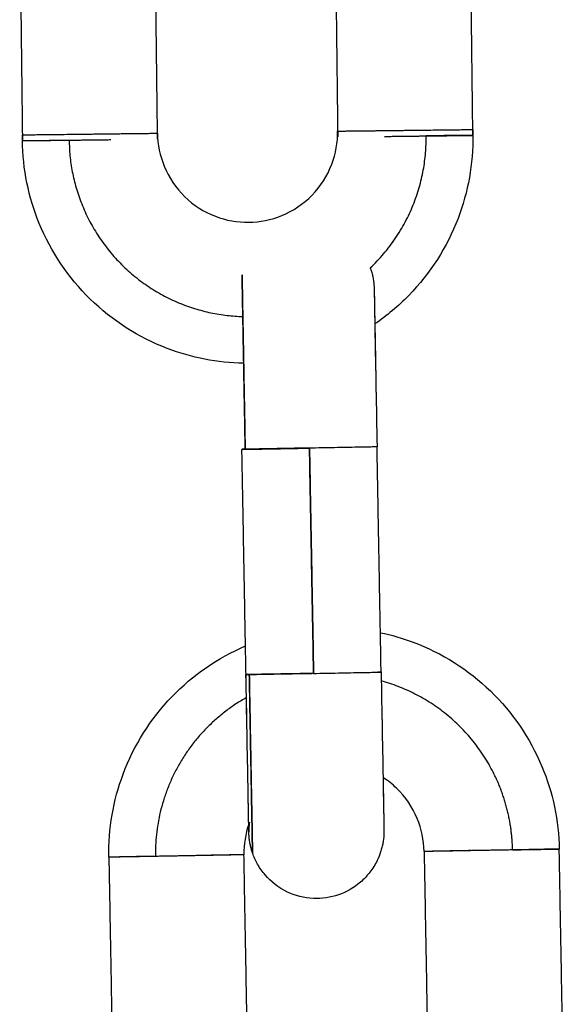
# Model space of a CAD drawing. Units: millimetres. Extents: x -6698.2 to -6677.7, y 6825.6 to 6841.8.
# Drawn here: x -6694.7 to -6694.7, y 6839.1 to 6839.2 of the extents above; entities that cross this region are included whole.
import ezdxf

# ---------------------------------------------------------------- set-up
doc = ezdxf.new("R2010")
doc.units = ezdxf.units.MM
doc.layers.add('Make2D$Visible$Curves', color=7, linetype='Continuous', true_color=0x000000)

# ---------------------------------------------------------------- blocks, each defined once
blk = doc.blocks.new('OPSH2_S011')
at = {"layer": 'Make2D$Visible$Curves', "color": 0, "lineweight": -3}
for points, degree in [([(-6672.276049, 6830.594594), (-6672.27599, 6830.589594), (-6672.275931, 6830.584594)], 2), ([(-6672.26205, 6830.594759), (-6672.261991, 6830.589759), (-6672.261932, 6830.58476)], 2), ([(-6672.255929, 6830.584571), (-6672.255988, 6830.58957), (-6672.256047, 6830.59457)], 2), ([(-6672.269928, 6830.584405), (-6672.26998, 6830.588753), (-6672.270031, 6830.5931)], 2), ([(-6672.261932, 6830.58476), (-6672.26193, 6830.58463), (-6672.261929, 6830.5845)], 2), ([(-6672.255932, 6830.58483), (-6672.255931, 6830.584744), (-6672.255931, 6830.584657), (-6672.255933, 6830.58457)], 3), ([(-6672.275931, 6830.584594), (-6672.275929, 6830.584464), (-6672.275928, 6830.584335)], 2), ([(-6672.275924, 6830.584335), (-6672.275928, 6830.584421), (-6672.27593, 6830.584508), (-6672.275931, 6830.584594)], 3), ([(-6672.266109, 6830.574714), (-6672.266109, 6830.574714), (-6672.26611, 6830.574714), (-6672.26611, 6830.574714)], 3), ([(-6672.266001, 6830.560634), (-6672.266091, 6830.565633), (-6672.266182, 6830.570632)], 2), ([(-6672.263001, 6830.56069), (-6672.263092, 6830.56569), (-6672.263183, 6830.570689)], 2), ([(-6672.263182, 6830.570685), (-6672.263091, 6830.565686), (-6672.263001, 6830.560686)], 2), ([(-6672.260002, 6830.560743), (-6672.260092, 6830.565742), (-6672.260183, 6830.570741)], 2), ([(-6672.265881, 6830.553992), (-6672.266029, 6830.553555), (-6672.2661, 6830.553097), (-6672.266092, 6830.552636)], 3), ([(-6672.251913, 6830.542891), (-6672.252004, 6830.54789), (-6672.252094, 6830.552889)], 2), ([(-6672.272091, 6830.552527), (-6672.272, 6830.547528), (-6672.27191, 6830.542529)], 2), ([(-6672.265911, 6830.542637), (-6672.266001, 6830.547636), (-6672.266092, 6830.552636)], 2), ([(-6672.258093, 6830.552781), (-6672.258003, 6830.547782), (-6672.257912, 6830.542782)], 2)]:
    blk.add_open_spline(points, degree=degree, dxfattribs=at)
for points, knots in [([(-6672.269931, 6830.584665), (-6672.269925, 6830.584161), (-6672.269824, 6830.583663), (-6672.269426, 6830.582691), (-6672.269117, 6830.582233), (-6672.268726, 6830.581851), (-6672.268335, 6830.581469), (-6672.26787, 6830.581171), (-6672.266889, 6830.580796), (-6672.266388, 6830.580707), (-6672.265884, 6830.580713), (-6672.26538, 6830.580719), (-6672.264882, 6830.58082), (-6672.26391, 6830.581218), (-6672.263452, 6830.581526), (-6672.26307, 6830.581917), (-6672.262688, 6830.582308), (-6672.26239, 6830.582774), (-6672.262015, 6830.583755), (-6672.261926, 6830.584256), (-6672.261932, 6830.58476)], [0.000002, 0.000002, 0.000002, 0.000002, 1.517477, 1.517477, 3.161916, 3.161916, 3.161916, 4.806355, 4.806355, 6.323833, 6.323833, 6.323833, 7.84131, 7.84131, 9.485749, 9.485749, 9.485749, 11.130188, 11.130188, 12.647665, 12.647665, 12.647665, 12.647665]), ([(-6672.266104, 6830.574454), (-6672.267265, 6830.574475), (-6672.268414, 6830.574697), (-6672.2695, 6830.575112), (-6672.270776, 6830.5756), (-6672.271938, 6830.576344), (-6672.272916, 6830.577299), (-6672.273893, 6830.578253), (-6672.274665, 6830.579398), (-6672.275182, 6830.580662), (-6672.27566, 6830.581829), (-6672.275913, 6830.583075), (-6672.275928, 6830.584335)], [16.104394, 16.104394, 16.104394, 16.104394, 19.601529, 19.601529, 19.601529, 23.71437, 23.71437, 23.71437, 27.827212, 27.827212, 27.827212, 31.619161, 31.619161, 31.619161, 31.619161]), ([(-6672.255929, 6830.584571), (-6672.255914, 6830.583311), (-6672.256138, 6830.582059), (-6672.256588, 6830.580882), (-6672.257076, 6830.579606), (-6672.25782, 6830.578443), (-6672.258775, 6830.577465), (-6672.259236, 6830.576993), (-6672.259741, 6830.576569), (-6672.260283, 6830.576199)], [0, 0, 0, 0, 3.791949, 3.791949, 3.791949, 7.90479, 7.90479, 7.90479, 9.891277, 9.891277, 9.891277, 9.891277]), ([(-6672.260482, 6830.578692), (-6672.260463, 6830.578637), (-6672.260445, 6830.578583), (-6672.26041, 6830.578463), (-6672.260394, 6830.578397), (-6672.260372, 6830.578299), (-6672.260366, 6830.578267), (-6672.26036, 6830.578235), (-6672.260354, 6830.578201), (-6672.260348, 6830.578166), (-6672.260338, 6830.578098), (-6672.260333, 6830.578065), (-6672.260328, 6830.578016), (-6672.260326, 6830.577999), (-6672.260323, 6830.577966), (-6672.260321, 6830.577949), (-6672.260319, 6830.577921), (-6672.260318, 6830.577909), (-6672.260316, 6830.577886), (-6672.260316, 6830.577874), (-6672.260314, 6830.577851), (-6672.260314, 6830.577839), (-6672.260313, 6830.577816), (-6672.260312, 6830.577805), (-6672.260312, 6830.577787), (-6672.260311, 6830.57778), (-6672.260311, 6830.57777), (-6672.260311, 6830.577767), (-6672.260311, 6830.57776), (-6672.260311, 6830.577757), (-6672.260311, 6830.577752), (-6672.260311, 6830.577748), (-6672.26031, 6830.577743), (-6672.26031, 6830.57774), (-6672.26031, 6830.577727), (-6672.26031, 6830.577714), (-6672.260309, 6830.577678), (-6672.260309, 6830.577655), (-6672.260307, 6830.577545), (-6672.260304, 6830.577419), (-6672.260295, 6830.576899), (-6672.260285, 6830.576369), (-6672.260273, 6830.575692), (-6672.26026, 6830.575015), (-6672.260246, 6830.574207), (-6672.260215, 6830.572497), (-6672.260199, 6830.571623), (-6672.260183, 6830.570741)], [7.550352, 7.550352, 7.550352, 7.550352, 7.722328, 7.722328, 7.9265, 7.9265, 8.023127, 8.023127, 8.023127, 8.12876, 8.12876, 8.228558, 8.228558, 8.278411, 8.278411, 8.327973, 8.327973, 8.363127, 8.363127, 8.398078, 8.398078, 8.433109, 8.433109, 8.469054, 8.469054, 8.506118, 8.506118, 8.541502, 8.541502, 8.608551, 8.608551, 8.718324, 8.718324, 8.840521, 8.840521, 9.278101, 9.278101, 9.716251, 9.716251, 11.081012, 11.081012, 13.963049, 13.963049, 13.963049, 16.840983, 16.840983, 19.496685, 19.496685, 19.496685, 19.496685]), ([(-6672.26031, 6830.577731), (-6672.26031, 6830.577731), (-6672.26031, 6830.577731), (-6672.26031, 6830.577731), (-6672.26031, 6830.577729), (-6672.26031, 6830.577721), (-6672.26031, 6830.577708), (-6672.260309, 6830.577675), (-6672.260309, 6830.577653), (-6672.260308, 6830.5776), (-6672.260307, 6830.577569), (-6672.260306, 6830.577496), (-6672.260305, 6830.577455), (-6672.260301, 6830.577218), (-6672.260296, 6830.576948), (-6672.260286, 6830.576342), (-6672.26028, 6830.576038), (-6672.260274, 6830.575698), (-6672.260262, 6830.575022), (-6672.260247, 6830.574215), (-6672.260216, 6830.572506), (-6672.2602, 6830.571632), (-6672.260184, 6830.57075)], [1.111577, 1.111577, 1.111577, 1.111577, 1.119753, 1.119753, 1.269233, 1.269233, 1.690422, 1.690422, 2.127507, 2.127507, 2.573709, 2.573709, 3.027975, 3.027975, 4.910884, 4.910884, 6.362488, 6.362488, 6.362488, 9.240091, 9.240091, 11.895558, 11.895558, 11.895558, 11.895558]), ([(-6672.260033, 6830.562494), (-6672.25954, 6830.56239), (-6672.259055, 6830.562249), (-6672.258581, 6830.562071), (-6672.257302, 6830.561592), (-6672.256134, 6830.560855), (-6672.255151, 6830.559906), (-6672.254167, 6830.558958), (-6672.253389, 6830.557818), (-6672.252863, 6830.556557), (-6672.252378, 6830.555394), (-6672.252117, 6830.554149), (-6672.252094, 6830.552889)], [18.07923, 18.07923, 18.07923, 18.07923, 19.601529, 19.601529, 19.601529, 23.71437, 23.71437, 23.71437, 27.827211, 27.827211, 27.827211, 31.61916, 31.61916, 31.61916, 31.61916]), ([(-6672.272091, 6830.552527), (-6672.272114, 6830.553787), (-6672.271898, 6830.55504), (-6672.271456, 6830.55622), (-6672.270976, 6830.557499), (-6672.270239, 6830.558666), (-6672.269291, 6830.55965), (-6672.268363, 6830.560612), (-6672.267252, 6830.561378), (-6672.266024, 6830.561903)], [0, 0, 0, 0, 3.791949, 3.791949, 3.791949, 7.90479, 7.90479, 7.90479, 11.928276, 11.928276, 11.928276, 11.928276]), ([(-6672.260002, 6830.560743), (-6672.259986, 6830.559861), (-6672.25997, 6830.558987), (-6672.259939, 6830.557278), (-6672.259924, 6830.556471), (-6672.259912, 6830.555795), (-6672.259906, 6830.555455), (-6672.2599, 6830.55515), (-6672.25989, 6830.554544), (-6672.259885, 6830.554274), (-6672.25988, 6830.553991), (-6672.259878, 6830.553917), (-6672.259877, 6830.553836), (-6672.259877, 6830.553814), (-6672.259876, 6830.553778), (-6672.259876, 6830.553766), (-6672.259876, 6830.553752), (-6672.259875, 6830.55375), (-6672.259875, 6830.553744), (-6672.259875, 6830.553741), (-6672.259875, 6830.553735), (-6672.259875, 6830.553732), (-6672.259875, 6830.553725), (-6672.259875, 6830.553721), (-6672.259875, 6830.553711), (-6672.259875, 6830.553705), (-6672.259875, 6830.553685), (-6672.259875, 6830.553675), (-6672.259875, 6830.553652), (-6672.259875, 6830.553641), (-6672.259876, 6830.553607), (-6672.259877, 6830.553582), (-6672.259879, 6830.553544), (-6672.25988, 6830.553527), (-6672.259882, 6830.553494), (-6672.259883, 6830.553477), (-6672.259887, 6830.553427), (-6672.25989, 6830.553394), (-6672.259901, 6830.553294), (-6672.259911, 6830.553227), (-6672.259935, 6830.553094), (-6672.259949, 6830.553027), (-6672.259983, 6830.552895), (-6672.260002, 6830.552829), (-6672.260066, 6830.552633), (-6672.260117, 6830.552505), (-6672.260178, 6830.552381), (-6672.260268, 6830.552195), (-6672.260377, 6830.552019), (-6672.260628, 6830.551696), (-6672.260768, 6830.551549), (-6672.261208, 6830.551171), (-6672.261539, 6830.550982), (-6672.261896, 6830.550858), (-6672.262254, 6830.550735), (-6672.262631, 6830.55068), (-6672.263418, 6830.550715), (-6672.26382, 6830.550817), (-6672.264188, 6830.550997), (-6672.264557, 6830.551176), (-6672.264885, 6830.551429), (-6672.265278, 6830.551888), (-6672.26539, 6830.552047), (-6672.265576, 6830.552375), (-6672.265651, 6830.552542), (-6672.265711, 6830.552716)], [0.000007, 0.000007, 0.000007, 0.000007, 2.655702, 2.655702, 5.533636, 5.533636, 5.533636, 6.984362, 6.984362, 8.866705, 8.866705, 9.767675, 9.767675, 10.205815, 10.205815, 10.644215, 10.644215, 10.764441, 10.764441, 10.872783, 10.872783, 10.938655, 10.938655, 10.973552, 10.973552, 11.010225, 11.010225, 11.045231, 11.045231, 11.079539, 11.079539, 11.14598, 11.14598, 11.195551, 11.195551, 11.245413, 11.245413, 11.345228, 11.345228, 11.547473, 11.547473, 11.751736, 11.751736, 11.957453, 11.957453, 12.371457, 12.371457, 12.371457, 12.993238, 12.993238, 13.600986, 13.600986, 14.73649, 14.73649, 14.73649, 15.874598, 15.874598, 17.107928, 17.107928, 17.107928, 18.340969, 18.340969, 18.92461, 18.92461, 19.474338, 19.474338, 19.474338, 19.474338]), ([(-6672.260003, 6830.560752), (-6672.259987, 6830.55987), (-6672.259971, 6830.558996), (-6672.25994, 6830.557286), (-6672.259926, 6830.556479), (-6672.259913, 6830.555802), (-6672.259901, 6830.555126), (-6672.259891, 6830.554595), (-6672.259882, 6830.554076), (-6672.259879, 6830.55395), (-6672.259877, 6830.553842), (-6672.259877, 6830.55382), (-6672.259876, 6830.553786), (-6672.259876, 6830.553773), (-6672.259876, 6830.553764), (-6672.259876, 6830.553762), (-6672.259876, 6830.553762), (-6672.259876, 6830.553762), (-6672.259876, 6830.553762)], [0.000006, 0.000006, 0.000006, 0.000006, 2.655467, 2.655467, 5.533071, 5.533071, 5.533071, 8.418406, 8.418406, 9.783543, 9.783543, 10.221308, 10.221308, 10.643634, 10.643634, 10.801987, 10.801987, 10.810175, 10.810175, 10.810175, 10.810175]), ([(-6672.265711, 6830.552716), (-6672.26573, 6830.552772), (-6672.265748, 6830.552829), (-6672.265781, 6830.552945), (-6672.265795, 6830.553004), (-6672.265814, 6830.553092), (-6672.26582, 6830.553121), (-6672.265825, 6830.553149), (-6672.265831, 6830.553182), (-6672.265837, 6830.553215), (-6672.265846, 6830.553279), (-6672.265851, 6830.553311), (-6672.265856, 6830.553358), (-6672.265858, 6830.553374), (-6672.265861, 6830.553406), (-6672.265863, 6830.553422), (-6672.265865, 6830.553453), (-6672.265867, 6830.553469), (-6672.265869, 6830.5535), (-6672.26587, 6830.553517), (-6672.265871, 6830.553548), (-6672.265872, 6830.553565), (-6672.265873, 6830.553587), (-6672.265873, 6830.553593), (-6672.265874, 6830.553603), (-6672.265874, 6830.553607), (-6672.265874, 6830.553616), (-6672.265874, 6830.55362), (-6672.265874, 6830.553625), (-6672.265874, 6830.553627), (-6672.265874, 6830.553631), (-6672.265874, 6830.553634), (-6672.265874, 6830.553638), (-6672.265875, 6830.55364), (-6672.265875, 6830.553643), (-6672.265875, 6830.553645), (-6672.265875, 6830.553658), (-6672.265875, 6830.55367), (-6672.265876, 6830.553707), (-6672.265876, 6830.553729), (-6672.265878, 6830.553839), (-6672.265881, 6830.553965), (-6672.26589, 6830.554485), (-6672.2659, 6830.555016), (-6672.265912, 6830.555693), (-6672.265925, 6830.556369), (-6672.265939, 6830.557177), (-6672.26597, 6830.558887), (-6672.265986, 6830.559761), (-6672.266002, 6830.560643)], [0, 0, 0, 0, 0.178938, 0.178938, 0.362016, 0.362016, 0.448652, 0.448652, 0.448652, 0.549815, 0.549815, 0.645793, 0.645793, 0.693786, 0.693786, 0.741583, 0.741583, 0.789155, 0.789155, 0.83609, 0.83609, 0.884757, 0.884757, 0.910446, 0.910446, 0.935726, 0.935726, 0.980576, 0.980576, 1.025876, 1.025876, 1.112828, 1.112828, 1.194021, 1.194021, 1.275214, 1.275214, 1.712006, 1.712006, 2.149366, 2.149366, 3.51167, 3.51167, 6.388516, 6.388516, 6.388516, 9.266449, 9.266449, 11.922146, 11.922146, 11.922146, 11.922146]), ([(-6672.265875, 6830.553653), (-6672.265875, 6830.553653), (-6672.265875, 6830.553653), (-6672.265875, 6830.553654), (-6672.265875, 6830.553656), (-6672.265875, 6830.553664), (-6672.265875, 6830.553677), (-6672.265876, 6830.55371), (-6672.265876, 6830.553731), (-6672.265877, 6830.553811), (-6672.265879, 6830.553884), (-6672.265884, 6830.554167), (-6672.265889, 6830.554437), (-6672.265899, 6830.555042), (-6672.265905, 6830.555347), (-6672.265911, 6830.555687), (-6672.265923, 6830.556362), (-6672.265938, 6830.55717), (-6672.265969, 6830.558878), (-6672.265985, 6830.559752), (-6672.266001, 6830.560634)], [8.677853, 8.677853, 8.677853, 8.677853, 8.71851, 8.71851, 8.8365, 8.8365, 9.258339, 9.258339, 9.696096, 9.696096, 10.597873, 10.597873, 12.483682, 12.483682, 13.937523, 13.937523, 13.937523, 16.815126, 16.815126, 19.470593, 19.470593, 19.470593, 19.470593]), ([(-6672.258093, 6830.552781), (-6672.258102, 6830.553285), (-6672.258207, 6830.553782), (-6672.258611, 6830.554752), (-6672.258923, 6830.555208), (-6672.259316, 6830.555587), (-6672.259501, 6830.555766), (-6672.259703, 6830.555926), (-6672.259918, 6830.556065)], [0, 0, 0, 0, 1.517477, 1.517477, 3.161916, 3.161916, 3.161916, 3.936779, 3.936779, 3.936779, 3.936779]), ([(-6672.26585, 6830.55408), (-6672.265852, 6830.554062), (-6672.265854, 6830.554045), (-6672.26586, 6830.553994), (-6672.265863, 6830.553961), (-6672.265867, 6830.553911), (-6672.265868, 6830.553895), (-6672.26587, 6830.553862), (-6672.265871, 6830.553845), (-6672.265873, 6830.553806), (-6672.265874, 6830.553781), (-6672.265875, 6830.553748), (-6672.265875, 6830.553736), (-6672.265875, 6830.553714), (-6672.265875, 6830.553703), (-6672.265875, 6830.553684), (-6672.265875, 6830.553677), (-6672.265875, 6830.553667), (-6672.265875, 6830.553664), (-6672.265875, 6830.553658), (-6672.265875, 6830.553656), (-6672.265875, 6830.553654), (-6672.265875, 6830.553653), (-6672.265875, 6830.553653)], [8.0774674, 8.0774674, 8.0774674, 8.0774674, 8.130544, 8.130544, 8.2304909, 8.2304909, 8.2804188, 8.2804188, 8.330055, 8.330055, 8.3965837, 8.3965837, 8.4309388, 8.4309388, 8.4659879, 8.4659879, 8.5028434, 8.5028434, 8.5379017, 8.5379017, 8.6046497, 8.6046497, 8.6778526, 8.6778526, 8.6778526, 8.6778526])]:
    blk.add_open_spline(points, degree=3, knots=knots, dxfattribs=at)
for points, weights, knots in [([(-6672.261932, 6830.58476), (-6672.261932, 6830.584759), (-6672.260695, 6830.584773), (-6672.259459, 6830.584787), (-6672.258005, 6830.584805)], [1, 0.891006524189, 1, 0.891006524189, 1], [0, 0, 0, 3.057153, 3.057153, 6.114305, 6.114305, 6.114305]), ([(-6672.275928, 6830.584335), (-6672.275928, 6830.584335), (-6672.274691, 6830.58435), (-6672.274305, 6830.584355), (-6672.273851, 6830.58436)], [1, 0.891006524188, 1, 0.963184558456, 0.951239903461], [-0.016021, -0.016021, -0.016021, 0.934467, 0.934467, 1.25552, 1.25552, 1.25552]), ([(-6672.273858, 6830.584618), (-6672.272404, 6830.584635), (-6672.271168, 6830.58465), (-6672.269933, 6830.584664), (-6672.269931, 6830.584665)], [1, 0.891015262205, 1, 0.891117742053, 0.99979523303], [0, 0, 0, 3.057007, 3.057007, 6.11114, 6.11114, 6.11114]), ([(-6672.255929, 6830.584571), (-6672.255929, 6830.584571), (-6672.257166, 6830.584557), (-6672.257552, 6830.584553), (-6672.258006, 6830.584547)], [1, 0.891006524189, 1, 0.96321742542, 0.951261250451], [0, 0, 0, 3.057153, 3.057153, 4.088865, 4.088865, 4.088865]), ([(-6672.263183, 6830.570689), (-6672.264711, 6830.570661), (-6672.265609, 6830.570644), (-6672.266182, 6830.570633), (-6672.266182, 6830.570632)], [1, 0.891006524188, 1, 0.927650739514, 0.951351549069], [3.125572, 3.125572, 3.125572, 4.07606, 4.07606, 4.706989, 4.706989, 4.706989]), ([(-6672.266001, 6830.560634), (-6672.266001, 6830.560635), (-6672.265428, 6830.560646), (-6672.26453, 6830.560663), (-6672.263001, 6830.56069)], [0.95135154907, 0.927650739513, 1, 0.891006524188, 1], [-4.706989, -4.706989, -4.706989, -4.07606, -4.07606, -3.125572, -3.125572, -3.125572]), ([(-6672.254167, 6830.55285), (-6672.25562, 6830.552823), (-6672.256857, 6830.552802), (-6672.258093, 6830.55278), (-6672.258093, 6830.552781)], [1, 0.891006524188, 1, 0.891006524188, 1], [0, 0, 0, 3.057153, 3.057153, 6.114305, 6.114305, 6.114305]), ([(-6672.254167, 6830.552854), (-6672.253715, 6830.552862), (-6672.253331, 6830.552869), (-6672.252094, 6830.55289), (-6672.252094, 6830.552889)], [0.951375987109, 0.963393045656, 1, 0.891006524189, 1], [2.030366, 2.030366, 2.030366, 3.057153, 3.057153, 6.114305, 6.114305, 6.114305]), ([(-6672.270018, 6830.552566), (-6672.27047, 6830.552558), (-6672.270855, 6830.552551), (-6672.272087, 6830.552528), (-6672.272091, 6830.552527)], [0.951343410675, 0.963343358689, 1, 0.891296616217, 0.999421360134], [-1.254135, -1.254135, -1.254135, -0.934467, -0.934467, 0.013491, 0.013491, 0.013491]), ([(-6672.266092, 6830.552636), (-6672.266092, 6830.552635), (-6672.267328, 6830.552612), (-6672.268565, 6830.552589), (-6672.270018, 6830.552563)], [1, 0.891020182426, 1, 0.891020182426, 1], [0, 0, 0, 3.056925, 3.056925, 6.113851, 6.113851, 6.113851])]:
    blk.add_rational_spline(points, weights, degree=2, knots=knots, dxfattribs=at)
for points, weights in [([(-6672.258005, 6830.584805), (-6672.255934, 6830.584829), (-6672.255932, 6830.58483)], [1, 0.809178307332, 0.99972282792]), ([(-6672.255932, 6830.58483), (-6672.255932, 6830.58483), (-6672.255932, 6830.58483)], [1, 0.999782225208, 0.999565320667]), ([(-6672.255932, 6830.58483), (-6672.255932, 6830.58483), (-6672.255932, 6830.58483)], [0.99972282792, 0.999861313237, 1]), ([(-6672.275931, 6830.584594), (-6672.275931, 6830.584593), (-6672.273858, 6830.584618)], [1, 0.809016994376, 1]), ([(-6672.275928, 6830.584335), (-6672.275928, 6830.584334), (-6672.273855, 6830.584358)], [1, 0.809016994374, 1]), ([(-6672.273855, 6830.584358), (-6672.272928, 6830.584369), (-6672.272001, 6830.58438)], [1, 0.927657580822, 0.95135476716]), ([(-6672.273855, 6830.584358), (-6672.273765, 6830.576733), (-6672.266142, 6830.576527)], [1, 0.715070398494, 0.984505818775]), ([(-6672.273851, 6830.58436), (-6672.273851, 6830.584359), (-6672.273851, 6830.584358)], [0.986944414179, 0.986884646209, 0.986824905019]), ([(-6672.260482, 6830.578692), (-6672.257961, 6830.581075), (-6672.258002, 6830.584545)], [0.853891074974, 0.846521126901, 1]), ([(-6672.259856, 6830.584523), (-6672.258929, 6830.584534), (-6672.258002, 6830.584545)], [0.951370514344, 0.927621816177, 1]), ([(-6672.258006, 6830.584545), (-6672.258006, 6830.584546), (-6672.258006, 6830.584547)], [0.986824858181, 0.986884532819, 0.986944234178]), ([(-6672.258002, 6830.584545), (-6672.255929, 6830.58457), (-6672.255929, 6830.584571)], [1, 0.80903962057, 1]), ([(-6672.266035, 6830.570634), (-6672.266151, 6830.577032), (-6672.266176, 6830.578386)], [1, 0.749429614188, 0.927585564208]), ([(-6672.266176, 6830.578386), (-6672.266153, 6830.577034), (-6672.266037, 6830.570645)], [0.927233605477, 0.749677418155, 1]), ([(-6672.266148, 6830.576787), (-6672.266147, 6830.576787), (-6672.266147, 6830.576787)], [0.98437129152, 0.984397738874, 0.984424191576]), ([(-6672.266182, 6830.570632), (-6672.266182, 6830.570632), (-6672.266035, 6830.570634)], [0.951351549069, 0.963355784675, 1]), ([(-6672.266037, 6830.570645), (-6672.266036, 6830.570645), (-6672.266035, 6830.570645)], [1, 0.999699254337, 0.999399455856]), ([(-6672.266035, 6830.570634), (-6672.265361, 6830.570645), (-6672.263182, 6830.570685)], [1, 0.809016994374, 1]), ([(-6672.260183, 6830.570741), (-6672.260183, 6830.570739), (-6672.263182, 6830.570685)], [1, 0.707149327573, 1]), ([(-6672.26033, 6830.570747), (-6672.26033, 6830.570743), (-6672.26033, 6830.570739)], [0.999459416386, 0.999729458297, 1]), ([(-6672.260183, 6830.570741), (-6672.260183, 6830.570741), (-6672.26033, 6830.570739)], [0.999974059112, 0.987691910039, 1]), ([(-6672.263001, 6830.560686), (-6672.260002, 6830.560741), (-6672.260002, 6830.560743)], [1, 0.707149327572, 1]), ([(-6672.26015, 6830.560741), (-6672.26015, 6830.560745), (-6672.26015, 6830.560749)], [0.99945977688, 0.999729638877, 1]), ([(-6672.260002, 6830.560743), (-6672.260002, 6830.560743), (-6672.260148, 6830.560741)], [0.999999067829, 0.987679392016, 1]), ([(-6672.260003, 6830.560752), (-6672.260003, 6830.560752), (-6672.260003, 6830.560752)], [0.999997644681, 0.999806552536, 0.999616419738]), ([(-6672.265854, 6830.560636), (-6672.266001, 6830.560634), (-6672.266001, 6830.560634)], [1, 0.963355784675, 0.951351549069]), ([(-6672.265856, 6830.560646), (-6672.265856, 6830.560646), (-6672.265855, 6830.560645)], [1, 0.999968374348, 0.999936755526]), ([(-6672.265855, 6830.560637), (-6672.265712, 6830.552721), (-6672.265711, 6830.552716)], [0.999522569691, 0.707345691217, 1]), ([(-6672.263001, 6830.560686), (-6672.26518, 6830.560647), (-6672.265854, 6830.560636)], [1, 0.809016994374, 1]), ([(-6672.265711, 6830.552716), (-6672.26571, 6830.552713), (-6672.265854, 6830.560636)], [0.9998678355, 0.707172878352, 1]), ([(-6672.263001, 6830.56069), (-6672.263001, 6830.56069), (-6672.263001, 6830.56069)], [0.999929362653, 0.999964674792, 1]), ([(-6672.255029, 6830.556305), (-6672.256619, 6830.559425), (-6672.259996, 6830.560351)], [0.877554995976, 0.817034214026, 0.909118434509]), ([(-6672.265984, 6830.559613), (-6672.270104, 6830.557291), (-6672.270018, 6830.552563)], [0.871808554578, 0.801848392095, 1]), ([(-6672.265982, 6830.559613), (-6672.265983, 6830.559613), (-6672.265984, 6830.559613)], [0.871835979719, 0.871822262002, 0.871808554578]), ([(-6672.265943, 6830.557406), (-6672.265943, 6830.557407), (-6672.265942, 6830.557407)], [0.856469520633, 0.856476603082, 0.856483702732]), ([(-6672.254167, 6830.55285), (-6672.2542, 6830.554677), (-6672.255029, 6830.556305)], [1, 0.912840435793, 0.877554995976]), ([(-6672.252094, 6830.552889), (-6672.252097, 6830.552888), (-6672.254167, 6830.55285)], [0.999568640833, 0.809268284573, 1]), ([(-6672.252094, 6830.552889), (-6672.252094, 6830.552889), (-6672.252094, 6830.552889)], [1, 0.99978407625, 0.999568640833]), ([(-6672.270018, 6830.552563), (-6672.272091, 6830.552525), (-6672.272091, 6830.552527)], [1, 0.809016994374, 1]), ([(-6672.266092, 6830.552636), (-6672.266093, 6830.552637), (-6672.268165, 6830.5526)], [0.999931946244, 0.809051027317, 1]), ([(-6672.256021, 6830.55282), (-6672.258093, 6830.552782), (-6672.258093, 6830.552781)], [1, 0.809034621401, 0.999964749205])]:
    blk.add_rational_spline(points, weights, degree=2, dxfattribs=at)

msp = doc.modelspace()

# ---------------------------------------------------------------- block references
msp.add_blockref('OPSH2_S011', (-22.42581, 8.567524))

doc.saveas('drawing.dxf')
